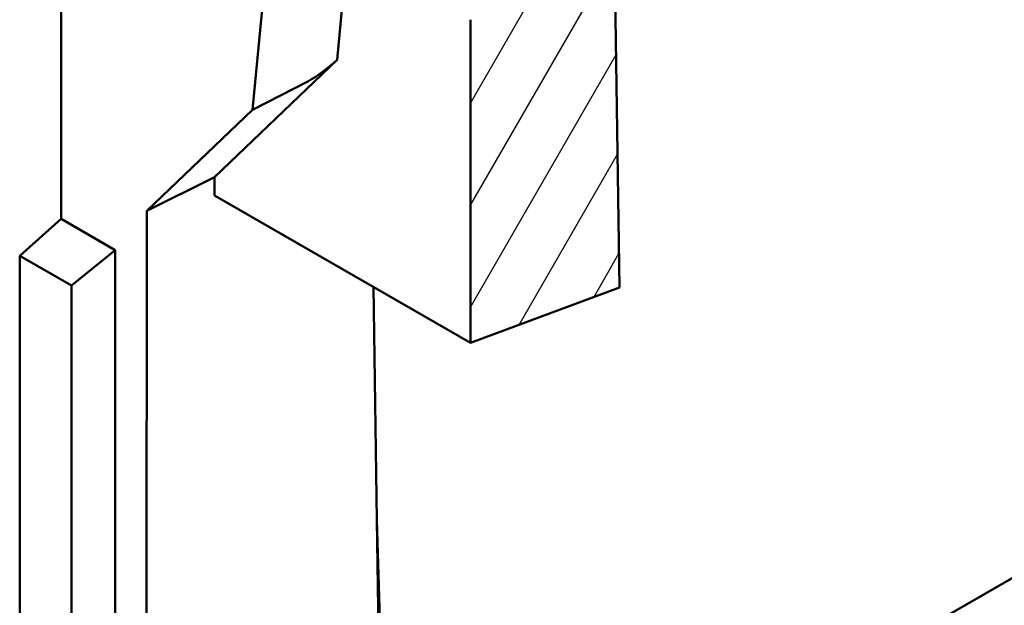
# Model space of a CAD drawing. Extents: x 9197 to 16281, y 2878 to 8280.
# Drawn here: x 11373 to 11856, y 5491 to 5779 of the extents above; entities that cross this region are included whole.
import ezdxf

# ---------------------------------------------------------------- set-up
doc = ezdxf.new("R2010")
doc.units = 0
doc.header["$LTSCALE"] = 20
doc.header["$MEASUREMENT"] = 0
doc.layers.add('SCHRAFF', color=10, linetype='CONTINUOUS')
doc.layers.add('SICHTBAR', color=10, linetype='CONTINUOUS')

msp = doc.modelspace()

# ---------------------------------------------------------------- hatches: boundary and pattern name
at = {"layer": 'SCHRAFF'}
h = msp.add_hatch(dxfattribs=at)
h.set_pattern_fill('ANSI31', color=256, scale=200, angle=15, style=0)
h.set_pattern_definition([(60, (7464.574, 3184.737), (-21.65064, 12.5), [])])
edge = h.paths.add_edge_path()
edge.add_line((11598.94, 5786.67), (11598.75, 5786.34))
edge.add_line((11598.75, 5786.34), (11598.56, 5786.01))
edge.add_line((11598.56, 5786.01), (11598.37, 5785.68))
edge.add_line((11598.37, 5785.68), (11598.18, 5785.35))
edge.add_line((11598.18, 5785.35), (11597.99, 5785.02))
edge.add_line((11597.99, 5785.02), (11597.8, 5784.69))
edge.add_line((11597.8, 5784.69), (11597.61, 5784.36))
edge.add_line((11597.61, 5784.36), (11597.42, 5784.03))
edge.add_line((11597.42, 5784.03), (11597.23, 5783.7))
edge.add_line((11597.23, 5783.7), (11597.03, 5783.37))
edge.add_line((11597.03, 5783.37), (11596.84, 5783.04))
edge.add_line((11596.84, 5783.04), (11596.65, 5782.7))
edge.add_line((11596.65, 5782.7), (11596.46, 5782.37))
edge.add_line((11596.46, 5782.37), (11596.27, 5782.04))
edge.add_line((11596.27, 5782.04), (11596.08, 5781.71))
edge.add_line((11596.08, 5781.71), (11595.89, 5781.38))
edge.add_line((11595.89, 5781.38), (11595.7, 5781.05))
edge.add_line((11595.7, 5781.05), (11595.51, 5780.72))
edge.add_line((11595.51, 5780.72), (11595.32, 5780.39))
edge.add_line((11595.32, 5780.39), (11595.12, 5780.06))
edge.add_line((11595.12, 5780.06), (11594.93, 5779.73))
edge.add_line((11594.93, 5779.73), (11594.74, 5779.4))
edge.add_line((11594.74, 5779.4), (11594.55, 5779.07))
edge.add_line((11594.55, 5779.07), (11594.36, 5778.73))
edge.add_line((11664.79, 5824.59), (11598.94, 5786.67))
edge.add_line((11667.49, 5647.4), (11664.79, 5824.59))
edge.add_line((11594.36, 5778.73), (11594.36, 5620.2))
edge.add_line((11594.36, 5620.2), (11667.49, 5647.4))

# ---------------------------------------------------------------- linework, layer by layer
at = {"layer": 'SICHTBAR', "linetype": 'Continuous', "lineweight": 50}
for p, q in [((11393.68, 5863.44), (11393.68, 5680.96)), ((11667.49, 5647.4), (11664.79, 5824.59)), ((11529, 5759.09), (11534.21, 5813.37)), ((11487.46, 5734.45), (11493.74, 5799.96)), ((11594.36, 5778.73), (11594.36, 5620.2)), ((11529, 5759.09), (11468.78, 5701.38)), ((11487.46, 5734.45), (11514.97, 5748.64)), ((11435.74, 5684.88), (11487.46, 5734.45)), ((11435.74, 5684.88), (11468.78, 5701.38)), ((11468.78, 5701.38), (11468.78, 5692.52)), ((11594.36, 5620.2), (11468.78, 5692.52)), ((11435.5, 5379.78), (11435.74, 5684.88)), ((11393.68, 5680.96), (11373.32, 5662.93)), ((11393.68, 5680.96), (11420.2, 5665.69)), ((11420.2, 5665.69), (11398.77, 5648.27)), ((11420.2, 5665.69), (11420.2, 5378.72)), ((11373.32, 5272.89), (11373.32, 5662.93)), ((11398.77, 5648.27), (11373.32, 5662.93)), ((11398.77, 5366.89), (11398.77, 5648.27)), ((11546.79, 5647.59), (11548.53, 5533.18)), ((11594.36, 5620.2), (11667.49, 5647.4)), ((11971.12, 5568.66), (11610.64, 5361.08)), ((11548.53, 5533.18), (11551.54, 5433.49)), ((11548.53, 5533.18), (11550.02, 5435.36))]:
    msp.add_line(p, q, dxfattribs=at).dxf.unprotected_set("ltscale", 0)
msp.add_ellipse((11522.28, 5755.94), major_axis=(10.32, 8.08), ratio=0.151427, start_param=3.813413, end_param=5.296943, dxfattribs=at).dxf.unprotected_set("ltscale", 0)

doc.saveas('drawing.dxf')
